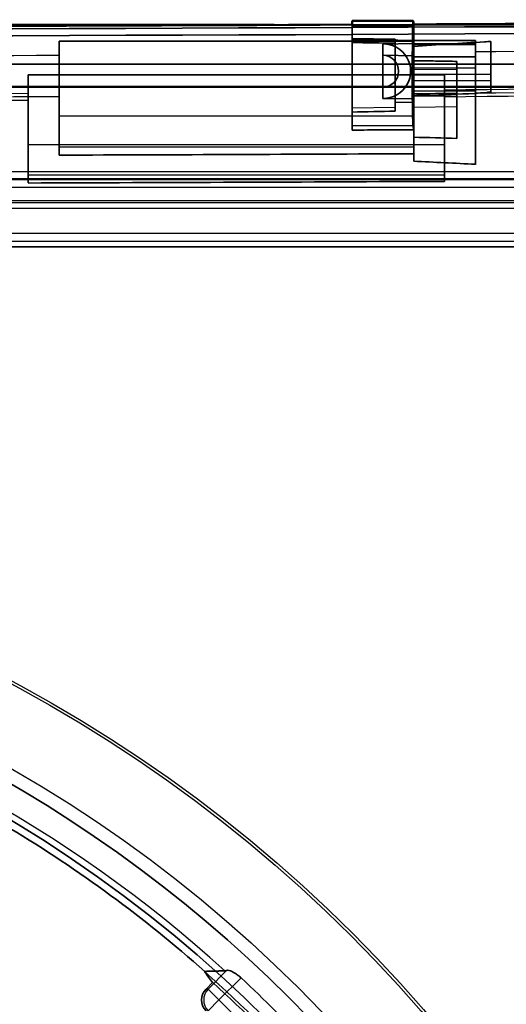
# Model space of a CAD drawing. Units: millimetres. Extents: x 20 to 1188, y 0 to 840.
# Drawn here: x 921 to 953, y 608 to 672 of the extents above; entities that cross this region are included whole.
import ezdxf

# ---------------------------------------------------------------- set-up
doc = ezdxf.new("R2010")
doc.units = ezdxf.units.MM
doc.header["$LTSCALE"] = 2
for name, color, linetype, lineweight in [('Sichtbar (ISO)', 7, 'Continuous', 50), ('Sichtbar schmal (ISO)', 7, 'Continuous', 35), ('Verdeckt (ISO)', 7, 'Continuous', 35), ('Verdeckt schmal (ISO)', 7, 'Continuous', 25)]:
    doc.layers.add(name, color=color, linetype=linetype, lineweight=lineweight)

msp = doc.modelspace()

# ---------------------------------------------------------------- linework, layer by layer
at = {"layer": 'Sichtbar (ISO)'}
for p, q in [((942.846, 671.727), (942.846, 671.72)), ((942.846, 671.727), (946.797, 671.727)), ((942.846, 671.72), (942.846, 671.47)), ((937.786, 671.448), (815.906, 671.448))]:
    msp.add_line(p, q, dxfattribs=at)
for start_param, end_param in [(4.766925, 4.803915), (4.660972, 4.763806)]:
    msp.add_ellipse((876.846, 783.246), major_axis=(1284.186, 0), ratio=0.087156, start_param=start_param, end_param=end_param, dxfattribs=at)
msp.add_open_spline([(946.797, 671.727), (946.798, 671.727), (946.799, 671.725), (946.8, 671.72)], degree=3, dxfattribs=at)
msp.add_open_spline([(946.8, 671.72), (946.815, 671.644), (946.83, 671.569), (946.845, 671.491), (946.846, 671.49), (946.846, 671.489)], degree=3, knots=[0.3214825, 0.3214825, 0.3214825, 0.3214825, 0.5815119, 0.5815119, 0.5866405, 0.5866405, 0.5866405, 0.5866405], dxfattribs=at)
at = {"layer": 'Sichtbar schmal (ISO)'}
msp.add_line((946.8, 671.72), (942.846, 671.72), dxfattribs=at)
for centre, major_axis, start_param, end_param in [((876.846, 783.246), (1286.312, 0), 4.621161, 4.803617), ((876.846, 782.839), (-1286.804, 0), 1.479568, 1.662025)]:
    msp.add_ellipse(centre, major_axis=major_axis, ratio=0.087156, start_param=start_param, end_param=end_param, dxfattribs=at)
at = {"layer": 'Verdeckt (ISO)'}
for p, q in [((993.967, 671.448), (937.786, 671.448)), ((942.846, 670.305), (942.846, 671.47)), ((946.846, 671.489), (946.846, 670.044)), ((923.846, 669.492), (923.846, 670.395)), ((923.846, 670.395), (946.846, 670.395)), ((945.646, 670.527), (942.846, 670.576)), ((946.811, 670.449), (942.846, 670.518)), ((942.846, 666.044), (942.846, 670.305)), ((945.646, 670.524), (945.646, 670.527)), ((945.646, 670.524), (945.646, 670.464)), ((945.646, 670.408), (945.646, 670.464)), ((945.646, 670.408), (945.646, 670.268)), ((945.646, 665.855), (945.646, 670.268)), ((946.846, 670.43), (950.846, 670.43)), ((950.846, 670.248), (950.846, 670.43)), ((951.846, 670.379), (951.846, 667.55)), ((944.846, 670.213), (946.846, 670.248)), ((944.846, 670.213), (944.846, 669.483)), ((946.846, 670.2), (950.846, 670.2)), ((946.846, 670.044), (946.846, 669.393)), ((950.846, 670.248), (950.846, 670.2)), ((950.846, 670.179), (950.846, 670.2)), ((950.846, 670.179), (950.846, 669.393)), ((923.846, 666.815), (923.846, 669.492)), ((944.846, 667.413), (944.846, 669.483)), ((946.846, 669.448), (944.846, 669.483)), ((946.846, 669.357), (946.846, 669.393)), ((946.846, 669.357), (946.846, 668.664)), ((949.646, 669.046), (949.646, 669.086)), ((949.646, 668.571), (949.646, 669.046)), ((950.846, 669.357), (950.846, 669.393)), ((950.846, 668.664), (950.846, 669.357)), ((993.891, 668.91), (759.801, 668.91)), ((949.646, 668.571), (949.646, 666.8)), ((950.846, 668.664), (950.846, 667.175)), ((948.846, 668.209), (921.846, 668.209)), ((921.846, 668.209), (921.846, 667.017)), ((946.846, 667.819), (946.846, 667.263)), ((948.846, 667.237), (948.846, 668.209)), ((895.846, 667.446), (953.881, 667.446)), ((895.881, 667.411), (953.846, 667.411)), ((946.846, 667.448), (944.846, 667.413)), ((944.846, 667.413), (944.846, 666.683)), ((946.846, 667.263), (946.846, 666.881)), ((948.846, 666.79), (948.846, 667.237)), ((950.846, 662.404), (950.846, 667.175)), ((951.846, 667.55), (951.846, 667.098)), ((921.846, 667.017), (921.846, 666.571)), ((921.846, 661.193), (921.846, 666.571)), ((923.846, 666.815), (923.846, 663.001)), ((944.846, 666.683), (946.846, 666.648)), ((946.804, 666.447), (945.646, 666.427)), ((946.846, 666.881), (946.846, 664.647)), ((948.846, 666.79), (948.846, 661.301)), ((949.646, 666.151), (949.646, 666.8)), ((942.846, 666.044), (942.846, 665.793)), ((942.846, 665.793), (942.846, 664.628)), ((949.646, 664.087), (949.646, 666.151)), ((946.846, 664.647), (946.846, 662.609)), ((991.872, 661.474), (761.82, 661.474)), ((984.836, 657.046), (875.886, 657.046)), ((933.274, 610.017), (933.287, 610.03)), ((933.373, 608.879), (933.802, 609.309))]:
    msp.add_line(p, q, dxfattribs=at)
msp.add_circle((876.846, 546.448), 85.5, dxfattribs=at)
for radius, start, end in [(87.529, 6.18511, 83.81489), (85.019, 48.40519, 58.9842), (85.001, 41.59407, 48.40593), (86.294, 42.95213, 47.04787), (84.826, 42.17888, 47.82112), (72, 30.7958, 59.2042)]:
    msp.add_arc((876.846, 546.448), radius, start, end, dxfattribs=at)
for centre, major_axis, ratio, start_param, end_param in [((880.994, 783.175), (-1283.995, 22.498), 0.087142, 1.620513, 1.622697), ((944.877, 668.448), (-1.766, 0), 0.999848, 1.55334, 4.729845), ((944.828, 668.448), (-1.035, 0), 0.999848, 1.588252, 4.694933), ((872.816, 776.441), (-1285.228, -22.519), 0.087142, 1.623785, 1.625967), ((876.846, 776.512), (-1285.419, 0), 0.087156, 1.622164, 1.62528), ((891.366, -41.761), (998.6, 24.651), 0.706999, 1.49496, 1.497768), ((876.846, 774.459), (-1279.693, 0), 0.087156, 1.607532, 1.625524), ((876.846, -41.925), (-998.817, 0), 0.707107, 4.638233, 4.642249), ((876.846, 772.466), (-1277.51, 0), 0.087156, 1.606028, 1.627186), ((864.505, 558.789), (61.854, -61.854), 0.979895, 1.418423, 1.428534), ((934.088, 608.175), (-1.008, 0), 0.992433, 5.501585, 7.064785)]:
    msp.add_ellipse(centre, major_axis=major_axis, ratio=ratio, start_param=start_param, end_param=end_param, dxfattribs=at)
for points, knots in [([(946.776, 671.362), (946.778, 671.411), (946.779, 671.456), (946.784, 671.602), (946.788, 671.673), (946.794, 671.72), (946.796, 671.727), (946.797, 671.727)], [0.6428875, 0.6428875, 0.6428875, 0.6428875, 0.6685395, 0.6685395, 0.7368231, 0.7368231, 0.7659279, 0.7659279, 0.7659279, 0.7659279]), ([(946.796, 664.897), (946.793, 664.913), (946.79, 664.943), (946.781, 665.076), (946.775, 665.223), (946.763, 665.663), (946.758, 665.974), (946.75, 666.699), (946.747, 667.104), (946.746, 667.646), (946.745, 667.758), (946.745, 667.927), (946.745, 667.984), (946.745, 668.07), (946.745, 668.098), (946.745, 668.587), (946.747, 669.052), (946.753, 669.945), (946.758, 670.364), (946.767, 670.969), (946.772, 671.182), (946.776, 671.362)], [0.3012781, 0.3012781, 0.3012781, 0.3012781, 0.3558791, 0.3558791, 0.4692448, 0.4692448, 0.6052134, 0.6052134, 0.738894, 0.738894, 0.7732702, 0.7732702, 0.7904647, 0.7904647, 0.7990567, 0.7990567, 0.9378283, 0.9378283, 1.079404, 1.079404, 1.1736518, 1.1736518, 1.1736518, 1.1736518]), ([(946.815, 666.544), (946.819, 666.622), (946.824, 666.744), (946.831, 667.064), (946.834, 667.257), (946.839, 667.699), (946.841, 667.945), (946.842, 668.328), (946.842, 668.459), (946.843, 668.621), (946.843, 668.653), (946.842, 668.948), (946.841, 669.202), (946.838, 669.649), (946.835, 669.84), (946.829, 670.137), (946.826, 670.248), (946.82, 670.394), (946.816, 670.435), (946.809, 670.457), (946.805, 670.436), (946.798, 670.322), (946.794, 670.218), (946.786, 669.931), (946.783, 669.75), (946.777, 669.327), (946.775, 669.09), (946.773, 668.712), (946.773, 668.582), (946.772, 668.419), (946.772, 668.387), (946.772, 668.291), (946.772, 668.227), (946.773, 667.901), (946.774, 667.649), (946.778, 667.208), (946.78, 667.021), (946.786, 666.734), (946.789, 666.629), (946.796, 666.492), (946.8, 666.455), (946.807, 666.442), (946.81, 666.467), (946.814, 666.531), (946.815, 666.537), (946.815, 666.544)], [0, 0, 0, 0, 0.075734, 0.075734, 0.150715, 0.150715, 0.227472, 0.227472, 0.266694, 0.266694, 0.276238, 0.276238, 0.355679, 0.355679, 0.430223, 0.430223, 0.496561, 0.496561, 0.556767, 0.556767, 0.618904, 0.618904, 0.692019, 0.692019, 0.766812, 0.766812, 0.843188, 0.843188, 0.882286, 0.882286, 0.891984, 0.891984, 0.911243, 0.911243, 0.990679, 0.990679, 1.065262, 1.065262, 1.130951, 1.130951, 1.191085, 1.191085, 1.253664, 1.253664, 1.260257, 1.260257, 1.260257, 1.260257]), ([(951.846, 670.379), (951.711, 670.371), (951.575, 670.363), (949.898, 670.265), (948.358, 670.163), (946.846, 670.044)], [0.9422204, 0.9422204, 0.9422204, 0.9422204, 0.9793044, 0.9793044, 1.4020188, 1.4020188, 1.4020188, 1.4020188]), ([(951.846, 670.379), (951.842, 670.179), (951.84, 669.942), (951.836, 669.447), (951.835, 669.197), (951.834, 668.876), (951.834, 668.814), (951.834, 668.736), (951.834, 668.721), (951.834, 668.69), (951.834, 668.674), (951.834, 668.523), (951.834, 668.388), (951.835, 668.253)], [0, 0, 0, 0, 0.0895997, 0.0895997, 0.1687182, 0.1687182, 0.1875199, 0.1875199, 0.1922042, 0.1922042, 0.196902, 0.196902, 0.2375939, 0.2375939, 0.2375939, 0.2375939]), ([(946.846, 670.044), (946.847, 669.92), (946.849, 669.787), (946.852, 669.371), (946.853, 669.07), (946.853, 668.719), (946.853, 668.678), (946.853, 668.552), (946.853, 668.467), (946.853, 668.339), (946.853, 668.296), (946.852, 668.253)], [-0.6836903, -0.6836903, -0.6836903, -0.6836903, -0.6363662, -0.6363662, -0.5428462, -0.5428462, -0.5302771, -0.5302771, -0.5049172, -0.5049172, -0.4919215, -0.4919215, -0.4919215, -0.4919215]), ([(946.846, 669.134), (947.403, 669.124), (947.961, 669.115), (948.895, 669.099), (949.27, 669.092), (949.646, 669.086)], [24.4474382, 24.4474382, 24.4474382, 24.4474382, 24.6001059, 24.6001059, 24.702908, 24.702908, 24.702908, 24.702908]), ([(946.852, 668.253), (946.852, 668.197), (946.852, 668.142), (946.851, 668.03), (946.85, 667.976), (946.848, 667.886), (946.847, 667.852), (946.846, 667.828)], [-0.20510698, -0.20510698, -0.20510698, -0.20510698, -0.18832792, -0.18832792, -0.16846467, -0.16846467, -0.14959164, -0.14959164, -0.14959164, -0.14959164]), ([(951.841, 667.828), (951.841, 667.829), (951.841, 667.831), (951.839, 667.857), (951.839, 667.89), (951.837, 667.969), (951.836, 668.013), (951.835, 668.108), (951.835, 668.158), (951.835, 668.224), (951.835, 668.238), (951.835, 668.253)], [-0.15837378, -0.15837378, -0.15837378, -0.15837378, -0.15699528, -0.15699528, -0.13934421, -0.13934421, -0.12298152, -0.12298152, -0.10730109, -0.10730109, -0.10291871, -0.10291871, -0.10291871, -0.10291871]), ([(951.846, 667.55), (951.846, 667.592), (951.845, 667.632), (951.844, 667.697), (951.844, 667.723), (951.842, 667.78), (951.842, 667.808), (951.841, 667.828)], [-0.08005352, -0.08005352, -0.08005352, -0.08005352, -0.06629002, -0.06629002, -0.05562817, -0.05562817, -0.03978353, -0.03978353, -0.03978353, -0.03978353]), ([(946.846, 666.881), (947.119, 666.884), (947.393, 666.889), (948.738, 666.916), (949.809, 666.95), (951.036, 667.027), (951.316, 667.047), (951.679, 667.081), (951.763, 667.089), (951.846, 667.098)], [2.2591272, 2.2591272, 2.2591272, 2.2591272, 2.3340545, 2.3340545, 2.6269015, 2.6269015, 2.7035326, 2.7035326, 2.7266291, 2.7266291, 2.7266291, 2.7266291]), ([(934.731, 610.103), (934.726, 610.101), (934.722, 610.099), (934.666, 610.077), (934.624, 610.066), (934.592, 610.066)], [1.94224423, 1.94224423, 1.94224423, 1.94224423, 1.94800184, 1.94800184, 2.01901626, 2.01901626, 2.01901626, 2.01901626]), ([(935.646, 609.609), (935.635, 609.618), (935.625, 609.627), (935.563, 609.684), (935.509, 609.729), (935.379, 609.829), (935.304, 609.881), (935.129, 609.988), (935.034, 610.035), (934.878, 610.094), (934.817, 610.109), (934.756, 610.11), (934.742, 610.107), (934.731, 610.103)], [0.2738159, 0.2738159, 0.2738159, 0.2738159, 0.2779345, 0.2779345, 0.2991284, 0.2991284, 0.3287243, 0.3287243, 0.3704745, 0.3704745, 0.4095082, 0.4095082, 0.4256878, 0.4256878, 0.4256878, 0.4256878])]:
    msp.add_open_spline(points, degree=3, knots=knots, dxfattribs=at)
for points, degree in [([(945.646, 670.464), (944.254, 670.488), (942.846, 670.513)], 2), ([(942.846, 670.457), (944.254, 670.432), (945.646, 670.408)], 2), ([(946.846, 667.828), (946.846, 667.825), (946.846, 667.822), (946.846, 667.819)], 3), ([(946.846, 664.647), (946.829, 664.73), (946.813, 664.814), (946.796, 664.897)], 3), ([(933.287, 610.03), (933.938, 610.05), (934.592, 610.066)], 2)]:
    msp.add_open_spline(points, degree=degree, dxfattribs=at)
at = {"layer": 'Verdeckt schmal (ISO)'}
for p, q in [((942.846, 671.362), (946.776, 671.362)), ((945.646, 670.524), (942.846, 670.573)), ((942.846, 670.421), (945.646, 670.381)), ((946.846, 670.248), (950.846, 670.248)), ((946.846, 670.179), (950.846, 670.179)), ((946.846, 669.393), (950.846, 669.393)), ((950.846, 669.357), (946.846, 669.357)), ((949.646, 669.046), (946.846, 669.095)), ((946.846, 667.819), (946.846, 668.664)), ((946.846, 668.664), (950.846, 668.664)), ((946.846, 668.568), (949.646, 668.571)), ((951.841, 667.828), (946.846, 667.828)), ((946.852, 668.253), (951.835, 668.253)), ((946.846, 667.175), (950.846, 667.175)), ((949.646, 666.8), (946.846, 666.836)), ((945.646, 666.093), (942.846, 666.044)), ((946.846, 666.116), (949.646, 666.151)), ((946.846, 665.529), (923.846, 665.529)), ((946.796, 664.897), (942.846, 664.897)), ((921.846, 663.696), (948.846, 663.696)), ((923.846, 663.536), (946.846, 663.536)), ((991.793, 661.395), (761.899, 661.395)), ((764.354, 661.94), (989.338, 661.94)), ((989.338, 661.44), (764.354, 661.44)), ((948.846, 661.704), (921.846, 661.704)), ((991.293, 660.896), (762.399, 660.896)), ((764.233, 660.061), (989.459, 660.061)), ((764.233, 659.561), (989.459, 659.561)), ((765.874, 659.92), (987.818, 659.92)), ((987.818, 657.92), (765.874, 657.92)), ((765.874, 657.42), (987.818, 657.42)), ((933.507, 608.879), (934.731, 610.103)), ((934.212, 608.175), (935.646, 609.609)), ((933.507, 608.879), (933.373, 608.879)), ((933.507, 608.879), (934.212, 608.175)), ((933.507, 607.471), (934.212, 608.175)), ((938.573, 603.814), (934.212, 608.175))]:
    msp.add_line(p, q, dxfattribs=at)
for radius in [93.394, 93.214, 88.408]:
    msp.add_circle((876.846, 546.448), radius, dxfattribs=at)
for radius, start, end in [(85.918, 47.76955, 102.23045), (71.977, 30.77791, 59.22209), (71.421, 30.3375, 59.6625), (71.478, 30.38292, 59.61708), (71.92, 30.73296, 59.26704)]:
    msp.add_arc((876.846, 546.448), radius, start, end, dxfattribs=at)
for centre, major_axis, ratio, start_param, end_param in [((876.846, 886.572), (1250.996, 0), 0.173648, 4.771576, 4.805206), ((876.846, 886.572), (1250.996, 0), 0.173648, 4.67481, 4.749968), ((876.846, 884.11), (1250.996, 0), 0.173648, 4.769975, 4.805206), ((876.846, 883.747), (-1251.478, 0), 0.173648, 1.62836, 1.663613), ((876.846, 884.397), (-1253.89, 0), 0.173648, 1.629847, 1.663613), ((876.846, 884.397), (-1253.89, 0), 0.173648, 1.533304, 1.608288), ((876.846, 884.11), (1250.996, 0), 0.173648, 4.67641, 4.748368), ((876.846, 883.747), (-1251.478, 0), 0.173648, 1.534831, 1.606762), ((876.846, 884.397), (-1253.89, 0), 0.173648, 1.626652, 1.628888), ((934.212, 608.175), (0, 1), 0.992433, 0.789196, 2.352396)]:
    msp.add_ellipse(centre, major_axis=major_axis, ratio=ratio, start_param=start_param, end_param=end_param, dxfattribs=at)

doc.saveas('drawing.dxf')
